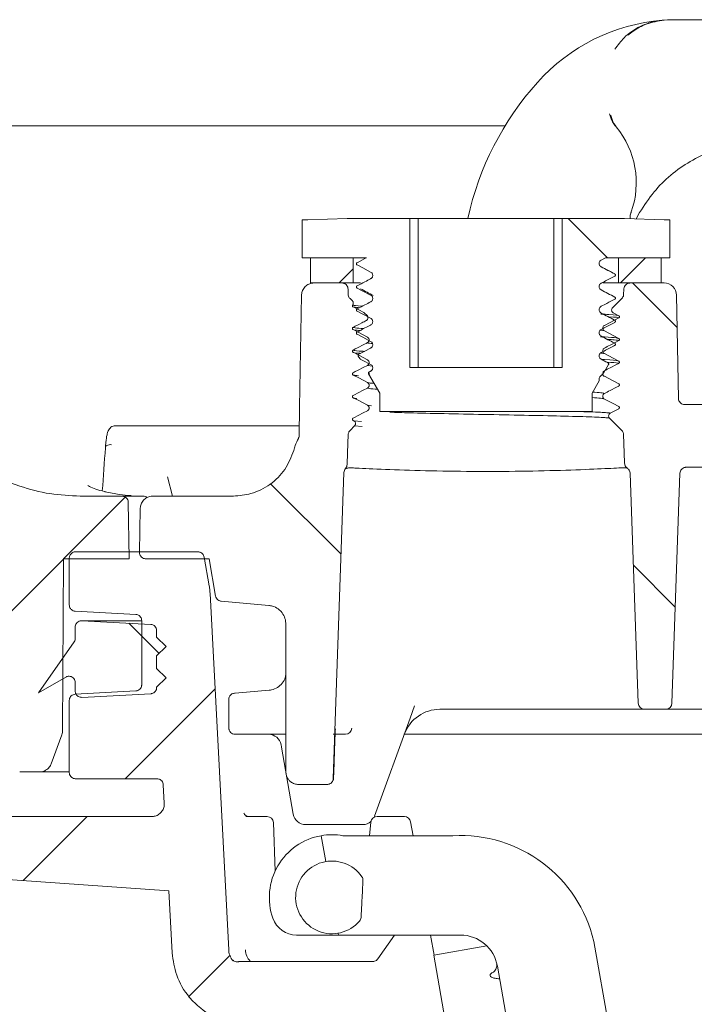
# Model space of a CAD drawing. Units: millimetres. Extents: x 391 to 1228, y 274 to 861.
# Drawn here: x 603 to 657, y 505 to 584 of the extents above; entities that cross this region are included whole.
import ezdxf

# ---------------------------------------------------------------- set-up
doc = ezdxf.new("R2010")
doc.units = ezdxf.units.MM
doc.header["$LTSCALE"] = 5
doc.linetypes.add('SLD-Durchgehend', pattern=[0])

# ---------------------------------------------------------------- blocks, each defined once
blk = doc.blocks.new('SW_HATCH_0')
at = {"color": 0, "linetype": 'SLD-Durchgehend', "lineweight": 18}
for p, q in [((9.787, 64.031), (12.937, 60.881)), ((15.98, 60.881), (13.98, 58.881)), ((-7.354, 59.998), (-8.471, 58.881)), ((14.937, 58.881), (18.5, 55.319)), ((-13.95, 42.868), (-8.322, 37.239)), ((-25.553, 41.799), (-30.471, 36.881)), ((-30.49, 36.862), (-37.539, 29.813)), ((15.002, 36.365), (18.349, 33.018)), ((-25.273, 31.74), (-22.855, 29.322)), ((-18.385, 26.516), (-25.563, 19.338)), ((-28.582, 16.32), (-33.689, 11.213)), ((-17.188, 5.263), (-20.476, 1.975))]:
    blk.add_line(p, q, dxfattribs=at)

msp = doc.modelspace()

# ---------------------------------------------------------------- linework, layer by layer
at = {"color": 7, "linetype": 'SLD-Durchgehend', "lineweight": 18}
for p, q in [((655.87, 583.714), (660.061, 583.714)), ((642.103, 575.236), (577.625, 575.236)), ((626.363, 567.762), (629.515, 567.864)), ((629.515, 567.864), (634.502, 567.864)), ((634.502, 555.977), (634.502, 567.864)), ((635.16, 567.864), (634.502, 567.864)), ((635.16, 555.977), (635.16, 567.864)), ((645.996, 567.864), (635.16, 567.864)), ((645.996, 555.977), (645.996, 567.864)), ((646.653, 567.864), (645.996, 567.864)), ((646.653, 567.864), (646.653, 555.977)), ((646.653, 567.864), (651.641, 567.864)), ((651.641, 567.864), (654.793, 567.762)), ((652.559, 567.834), (652.847, 568.332)), ((625.905, 564.714), (625.905, 567.762)), ((625.905, 567.762), (626.363, 567.762)), ((654.793, 567.762), (655.251, 567.762)), ((655.251, 567.762), (655.251, 564.714)), ((631.04, 564.714), (625.905, 564.714)), ((626.587, 564.714), (626.587, 562.714)), ((626.587, 564.714), (629.99, 564.714)), ((629.99, 564.714), (629.99, 562.714)), ((649.779, 564.539), (650.116, 564.714)), ((655.251, 564.714), (650.116, 564.714)), ((651.166, 562.714), (651.166, 564.714)), ((651.166, 564.714), (654.569, 564.714)), ((654.569, 562.714), (654.569, 564.714)), ((626.587, 562.714), (629.99, 562.714)), ((626.866, 562.714), (629.071, 562.714)), ((630.577, 562.714), (629.99, 562.714)), ((651.166, 562.714), (649.916, 562.714)), ((651.166, 562.714), (654.569, 562.714)), ((652.085, 562.714), (654.798, 562.714)), ((629.586, 561.807), (629.571, 562.232)), ((651.585, 562.232), (651.57, 561.807)), ((655.798, 561.732), (655.942, 553.505)), ((629.732, 561.471), (629.922, 561.282)), ((650.68, 560.729), (651.423, 561.471)), ((630.331, 560.631), (630.298, 560.644)), ((630.832, 560.357), (630.894, 560.311)), ((630.894, 560.311), (631.091, 560.114)), ((651.179, 560.102), (650.741, 560.33)), ((650.85, 559.754), (651.179, 559.924)), ((650.036, 558.888), (649.699, 558.944)), ((650.8, 557.739), (650.857, 557.727)), ((630.398, 556.997), (630.374, 556.997)), ((630.508, 556.686), (630.392, 556.887)), ((630.569, 556.663), (630.508, 556.686)), ((631.562, 556.08), (631.12, 556.143)), ((650.326, 556.341), (649.779, 556.626)), ((631.212, 555.469), (631.307, 555.457)), ((632.109, 553.917), (631.212, 555.469)), ((631.377, 555.674), (631.253, 555.61)), ((634.502, 555.977), (646.653, 555.977)), ((649.779, 555.324), (649.869, 555.371)), ((649.91, 555.411), (649.814, 555.436)), ((649.614, 554.899), (649.047, 553.917)), ((632.109, 552.461), (632.109, 553.917)), ((649.047, 553.917), (649.047, 552.461)), ((631.12, 552.967), (631.439, 552.912)), ((660.735, 553.014), (656.442, 553.014)), ((649.047, 552.461), (632.109, 552.461)), ((650.505, 552.335), (651.179, 552.684)), ((610.989, 551.325), (613.526, 551.325)), ((613.526, 551.325), (615.394, 551.325)), ((615.394, 551.325), (625.662, 551.325)), ((629.977, 551.753), (630.037, 551.721)), ((630.037, 551.721), (630.647, 551.661)), ((651.423, 550.957), (650.443, 551.936)), ((630.098, 551.323), (629.732, 550.957)), ((630.703, 551.263), (630.098, 551.323)), ((629.249, 547.6), (628.397, 523.197)), ((651.87, 547.933), (651.836, 547.945)), ((652.73, 529.197), (652.09, 547.536)), ((656.066, 547.531), (655.426, 529.197)), ((661.685, 548.014), (656.566, 548.014)), ((615.566, 545.714), (615.176, 547.262)), ((611.525, 545.714), (608.196, 545.714)), ((611.525, 545.714), (613.214, 545.714)), ((612.104, 540.714), (612.025, 545.223)), ((613.991, 545.714), (620.421, 545.714)), ((612.992, 544.732), (612.93, 541.223)), ((617.591, 541.27), (607.828, 541.27)), ((606.854, 540.714), (606.782, 527.001)), ((606.854, 540.714), (612.104, 540.714)), ((607.325, 537.038), (607.325, 540.767)), ((613.43, 540.714), (618.48, 540.714)), ((618.086, 540.854), (618.49, 538.56)), ((618.48, 540.714), (619.005, 537.737)), ((620.05, 509.518), (618.56, 537.95)), ((619.454, 537.325), (623.239, 536.994)), ((607.802, 536.536), (612.631, 536.283)), ((612.931, 535.77), (608.298, 535.77)), ((608.324, 535.769), (613.824, 535.481)), ((613.082, 535.77), (612.956, 535.769)), ((613.107, 530.671), (613.107, 535.78)), ((607.798, 535.27), (607.798, 534.372)), ((614.298, 534.981), (614.298, 534.464)), ((624.609, 535.5), (624.609, 523.714)), ((604.86, 530.018), (607.708, 534.085)), ((615.048, 533.714), (614.298, 534.464)), ((615.048, 533.714), (614.298, 532.964)), ((614.298, 532.964), (614.298, 531.964)), ((615.048, 531.214), (614.298, 531.964)), ((604.86, 530.018), (607.048, 531.281)), ((615.048, 531.214), (614.298, 530.464)), ((607.798, 530.848), (607.798, 530.162)), ((612.631, 530.169), (607.802, 529.916)), ((614.298, 530.464), (614.298, 530.45)), ((620.552, 529.996), (623.275, 530.234)), ((607.325, 523.673), (607.325, 529.414)), ((613.824, 529.951), (608.324, 529.662)), ((620.052, 527.714), (620.052, 529.494)), ((620.501, 529.992), (620.552, 529.996)), ((634.543, 527.991), (634.887, 528.98)), ((651.731, 528.714), (636.906, 528.714)), ((653.23, 528.714), (651.731, 528.714)), ((653.23, 528.714), (654.926, 528.714)), ((656.425, 528.714), (654.926, 528.714)), ((654.966, 528.714), (654.929, 528.713)), ((708.231, 528.714), (656.425, 528.714)), ((634.543, 527.991), (631.697, 520.172)), ((606.722, 526.664), (605.887, 524.372)), ((624.609, 526.714), (620.56, 526.714)), ((629.363, 526.714), (628.388, 526.714)), ((628.435, 523.697), (628.523, 526.197)), ((656.805, 526.714), (634.024, 526.714)), ((732.048, 526.714), (656.805, 526.714)), ((624.26, 525.68), (624.224, 525.888)), ((625.202, 520.341), (624.26, 525.68)), ((604.948, 523.714), (603.366, 523.714)), ((607.325, 523.714), (604.948, 523.714)), ((607.828, 523.171), (614.326, 523.171)), ((614.906, 521.211), (614.828, 522.694)), ((627.897, 522.714), (625.609, 522.714)), ((627.913, 522.714), (627.897, 522.714)), ((600.744, 520.153), (613.902, 520.153)), ((621.403, 520.154), (623.113, 520.154)), ((631.894, 520.154), (634.076, 520.154)), ((623.616, 519.669), (623.751, 515.797)), ((630.757, 519.514), (626.187, 519.514)), ((631.281, 518.629), (631.394, 519.704)), ((634.571, 519.739), (634.767, 518.629)), ((627.788, 516.561), (627.424, 518.629)), ((637.936, 518.629), (629.16, 518.629)), ((595.329, 515.628), (615.272, 514.233)), ((615.531, 509.281), (615.272, 514.233)), ((625.463, 510.705), (628.821, 510.705)), ((628.821, 510.705), (628.795, 510.849)), ((628.821, 510.705), (638.539, 510.705)), ((631.964, 508.805), (633.294, 510.705)), ((636.164, 510.705), (636.447, 509.101)), ((640.645, 509.842), (636.416, 509.096)), ((649.193, 510.197), (650.9, 500.513)), ((649.274, 436.171), (636.416, 509.096)), ((620.414, 508.709), (620.445, 508.674)), ((620.938, 508.591), (631.552, 508.591)), ((641.494, 508.226), (642.142, 504.548))]:
    msp.add_line(p, q, dxfattribs=at)
at = {"color": 7, "linetype": 'SLD-Durchgehend', "lineweight": 18, "flags": 128}
for points in [[(631.04, 564.714), (630.923, 564.653), (630.298, 564.33)], [(630.298, 564.149), (630.752, 563.913), (631.377, 563.587)], [(650.857, 563.436), (650.403, 563.673), (649.779, 563.998)], [(625.671, 550.544), (625.71, 552.819), (625.866, 561.732)], [(630.298, 562.306), (630.752, 562.07), (631.377, 561.744)], [(650.857, 561.593), (650.403, 561.83), (649.779, 562.155)], [(629.977, 560.803), (630.422, 560.57), (630.832, 560.357)], [(630.298, 560.463), (630.752, 560.227), (631.377, 559.901)], [(650.857, 559.75), (650.403, 559.987), (649.779, 560.312)], [(650.036, 559.332), (650.482, 559.563), (650.846, 559.752)], [(629.977, 558.993), (630.422, 558.76), (631.12, 558.397)], [(630.298, 558.62), (630.752, 558.384), (631.377, 558.058)], [(650.857, 557.907), (650.403, 558.144), (649.779, 558.469)], [(651.179, 558.292), (650.734, 558.524), (650.036, 558.888)], [(629.977, 557.183), (630.422, 556.95), (631.12, 556.587)], [(631.377, 557.517), (630.923, 557.281), (630.374, 556.997)], [(651.179, 556.482), (650.734, 556.714), (650.036, 557.078)], [(630.549, 556.647), (630.752, 556.541), (631.377, 556.215)], [(650.367, 556.2), (649.972, 555.516), (649.91, 555.411)], [(629.977, 555.373), (630.422, 555.14), (631.12, 554.777)], [(651.179, 554.672), (650.734, 554.904), (650.036, 555.268)], [(629.977, 553.563), (630.422, 553.33), (631.12, 552.967)], [(651.179, 552.862), (650.734, 553.094), (650.036, 553.458)], [(629.502, 548.231), (629.535, 549.163), (629.586, 550.621)], [(651.57, 550.621), (651.62, 549.171), (651.65, 548.33)], [(610.207, 549.565), (610.207, 549.618), (610.228, 549.668), (610.271, 549.714), (610.333, 549.753), (610.411, 549.784), (610.502, 549.806), (610.602, 549.817), (610.706, 549.816)], [(621.692, 520.154), (621.597, 520.163), (621.59, 520.165)]]:
    msp.add_lwpolyline(points, dxfattribs=at)
at = {"color": 7, "linetype": 'SLD-Durchgehend', "lineweight": 18}
for centre, radius, start, end in [((655.87, 568.714), 15, 94.58909, 138.18969), ((655.87, 568.714), 15, 94.06017, 94.58909), ((662.578, 562.714), 24, 138.18969, 167.60989), ((645.578, 570.714), 7, 39.47161, 40.47257), ((645.578, 570.714), 7, 340.52839, 39.47161), ((645.578, 570.714), 7, 339.52743, 340.52839), ((654.798, 561.714), 1, 1, 90), ((613.221, 545.214), 0.5, 50.10375, 90.00109), ((636.906, 525.714), 3, 90, 160), ((653.23, 529.214), 0.5, 182, 270), ((654.926, 529.214), 0.5, 270, 358), ((629.367, 527.214), 0.501, 270.38065, 357.75512), ((620.56, 527.214), 0.5, 224.03282, 269.99888), ((623.239, 525.714), 1, 10, 90), ((623.113, 519.651), 0.503, 2, 90), ((626.187, 520.514), 1, 190, 270), ((631.894, 519.651), 0.503, 90, 174), ((634.076, 519.651), 0.503, 10, 90), ((630.757, 520.514), 1, 270, 310.06874), ((628.292, 513.705), 5, 100, 199.47122), ((628.292, 513.705), 5, 80, 100), ((638.539, 507.705), 10.941, 13.16341, 93.16341), ((628.292, 513.705), 2.9, 34.65846, 319.34154), ((630.266, 515.07), 0.5, 357, 34.65846), ((630.112, 512.141), 0.5, 319.34154, 357), ((625.463, 512.705), 2, 199.47122, 270), ((638.539, 507.705), 3, 10, 90)]:
    msp.add_arc(centre, radius, start, end, dxfattribs=at)
msp.add_ellipse((970.311, 470.601), major_axis=(0, 627.839), ratio=0.578151, start_param=1.444691, end_param=1.450208, dxfattribs=at)
for points, knots in [([(654.67, 583.666), (654.664, 583.666), (654.551, 583.657), (653.938, 583.585), (652.867, 583.248), (651.666, 582.438), (651.105, 581.676), (650.867, 581.353)], [0, 0, 0, 0, 0.003723, 0.076982, 0.419142, 0.75388, 1, 1, 1, 1]), ([(651.902, 582.47), (652.041, 582.583), (652.496, 582.95), (653.454, 583.463), (654.322, 583.6), (654.808, 583.677)], [0, 0, 0, 0, 0.163743, 0.532616, 1, 1, 1, 1]), ([(654.808, 583.677), (655.154, 583.695), (655.508, 583.714), (655.862, 583.714), (655.87, 583.714)], [0, 0, 0, 0, 0.977624, 1, 1, 1, 1]), ([(650.454, 576.21), (650.513, 575.99), (650.605, 575.644), (650.823, 575.361), (650.903, 575.258)], [0, 0, 0, 0, 0.633516, 1, 1, 1, 1]), ([(650.981, 575.164), (650.853, 575.351), (650.656, 575.637), (650.581, 575.973), (650.556, 576.089)], [0, 0, 0, 0, 0.655164, 1, 1, 1, 1]), ([(652.847, 568.332), (653.213, 568.894), (654.268, 570.512), (656.79, 572.584), (660.378, 573.955), (664.211, 574.034), (667.95, 572.894), (669.871, 571.189), (670.841, 570.327)], [0, 0, 0, 0, 0.09582, 0.275885, 0.455946, 0.635987, 0.816019, 1, 1, 1, 1]), ([(652.091, 567.849), (652.087, 567.913), (652.078, 568.094), (652.138, 568.268), (652.177, 568.381)], [0, 0, 0, 0, 0.347984, 1, 1, 1, 1]), ([(630.298, 564.149), (630.289, 564.156), (630.269, 564.168), (630.251, 564.198), (630.242, 564.232), (630.245, 564.266), (630.26, 564.298), (630.279, 564.319), (630.294, 564.327), (630.298, 564.33)], [0, 0, 0, 0, 0.154914, 0.30983, 0.464648, 0.61924, 0.773613, 0.927863, 1, 1, 1, 1]), ([(649.779, 563.998), (649.75, 564.017), (649.692, 564.055), (649.635, 564.144), (649.609, 564.245), (649.619, 564.349), (649.662, 564.444), (649.721, 564.506), (649.765, 564.531), (649.779, 564.539)], [0, 0, 0, 0, 0.154994, 0.309992, 0.464873, 0.619468, 0.773775, 0.927927, 1, 1, 1, 1]), ([(650.861, 563.434), (650.679, 563.529), (650.315, 563.719), (649.951, 563.909), (649.769, 564.004)], [0, 0, 0, 0, 0.500035, 1, 1, 1, 1]), ([(631.377, 563.587), (631.406, 563.568), (631.464, 563.53), (631.521, 563.441), (631.546, 563.34), (631.537, 563.236), (631.493, 563.142), (631.434, 563.079), (631.391, 563.054), (631.377, 563.046)], [0, 0, 0, 0, 0.154994, 0.309992, 0.464873, 0.619468, 0.773775, 0.927927, 1, 1, 1, 1]), ([(649.779, 562.696), (649.93, 562.775), (650.29, 562.961), (650.649, 563.148), (650.857, 563.256)], [0, 0, 0, 0, 0.421296, 1, 1, 1, 1]), ([(650.857, 563.436), (650.867, 563.43), (650.886, 563.417), (650.905, 563.387), (650.914, 563.354), (650.911, 563.319), (650.896, 563.288), (650.876, 563.267), (650.862, 563.258), (650.857, 563.256)], [0, 0, 0, 0, 0.1549135, 0.3098304, 0.4646475, 0.6192405, 0.7736129, 0.9278628, 1, 1, 1, 1]), ([(625.866, 561.732), (625.869, 561.78), (625.879, 561.94), (625.958, 562.162), (626.125, 562.405), (626.356, 562.596), (626.63, 562.701), (626.804, 562.711), (626.866, 562.714)], [0, 0, 0, 0, 0.093248, 0.309996, 0.445472, 0.662471, 0.879467, 1, 1, 1, 1]), ([(629.071, 562.714), (629.076, 562.714), (629.137, 562.714), (629.233, 562.694), (629.365, 562.627), (629.475, 562.525), (629.553, 562.382), (629.566, 562.279), (629.571, 562.232)], [0, 0, 0, 0, 0.019211, 0.238982, 0.376858, 0.596324, 0.815797, 1, 1, 1, 1]), ([(630.298, 562.306), (630.289, 562.313), (630.269, 562.325), (630.251, 562.355), (630.242, 562.389), (630.245, 562.423), (630.26, 562.455), (630.279, 562.476), (630.294, 562.484), (630.298, 562.487)], [0, 0, 0, 0, 0.154914, 0.30983, 0.464648, 0.61924, 0.773613, 0.927863, 1, 1, 1, 1]), ([(631.377, 563.046), (631.226, 562.967), (630.866, 562.781), (630.506, 562.595), (630.298, 562.487)], [0, 0, 0, 0, 0.4213, 1, 1, 1, 1]), ([(649.779, 562.155), (649.75, 562.174), (649.692, 562.212), (649.635, 562.301), (649.609, 562.402), (649.619, 562.506), (649.662, 562.601), (649.721, 562.663), (649.765, 562.688), (649.779, 562.696)], [0, 0, 0, 0, 0.154994, 0.309992, 0.464873, 0.619468, 0.773775, 0.927927, 1, 1, 1, 1]), ([(651.585, 562.232), (651.588, 562.267), (651.595, 562.336), (651.64, 562.455), (651.727, 562.577), (651.867, 562.675), (651.994, 562.711), (652.068, 562.714), (652.085, 562.714)], [0, 0, 0, 0, 0.137119, 0.273939, 0.493319, 0.712692, 0.932221, 1, 1, 1, 1]), ([(629.732, 561.471), (629.724, 561.48), (629.691, 561.515), (629.632, 561.6), (629.593, 561.709), (629.587, 561.786), (629.586, 561.807)], [0, 0, 0, 0, 0.098581, 0.380107, 0.828312, 1, 1, 1, 1]), ([(630.565, 562.255), (630.743, 562.16), (631.081, 561.98), (631.42, 561.799), (631.581, 561.713)], [0, 0, 0, 0, 0.524453, 1, 1, 1, 1]), ([(631.377, 561.744), (631.406, 561.725), (631.464, 561.687), (631.521, 561.598), (631.546, 561.497), (631.537, 561.393), (631.493, 561.299), (631.434, 561.236), (631.391, 561.211), (631.377, 561.203)], [0, 0, 0, 0, 0.154994, 0.309992, 0.464873, 0.619468, 0.773775, 0.927927, 1, 1, 1, 1]), ([(650.861, 561.591), (650.679, 561.686), (650.315, 561.876), (649.951, 562.066), (649.769, 562.161)], [0, 0, 0, 0, 0.500035, 1, 1, 1, 1]), ([(650.857, 561.593), (650.867, 561.587), (650.886, 561.574), (650.905, 561.544), (650.914, 561.511), (650.911, 561.476), (650.896, 561.445), (650.876, 561.424), (650.862, 561.415), (650.857, 561.413)], [0, 0, 0, 0, 0.154914, 0.30983, 0.464648, 0.61924, 0.773613, 0.927863, 1, 1, 1, 1]), ([(651.57, 561.807), (651.565, 561.762), (651.553, 561.662), (651.493, 561.547), (651.439, 561.489), (651.423, 561.471)], [0, 0, 0, 0, 0.362366, 0.810773, 1, 1, 1, 1]), ([(629.922, 561.282), (629.94, 561.26), (629.976, 561.216), (629.998, 561.133), (629.994, 561.048), (629.969, 560.987), (629.948, 560.959), (629.943, 560.952)], [0, 0, 0, 0, 0.234037, 0.468086, 0.701846, 0.935359, 1, 1, 1, 1]), ([(629.977, 560.803), (629.967, 560.809), (629.948, 560.821), (629.93, 560.85), (629.921, 560.883), (629.924, 560.918), (629.934, 560.94), (629.942, 560.951), (629.943, 560.952)], [0, 0, 0, 0, 0.193442, 0.386887, 0.580216, 0.773281, 0.966087, 1, 1, 1, 1]), ([(630.731, 560.868), (630.727, 560.868), (630.167, 560.894), (630.028, 560.923), (629.951, 560.95), (629.943, 560.952)], [0, 0, 0, 0, 0.0057183, 0.9058198, 1, 1, 1, 1]), ([(630.404, 560.748), (630.207, 560.766), (630.008, 560.784), (629.977, 560.802), (629.977, 560.803)], [0, 0, 0, 0, 0.988866, 1, 1, 1, 1]), ([(631.377, 561.203), (631.226, 561.124), (630.866, 560.938), (630.506, 560.752), (630.298, 560.644)], [0, 0, 0, 0, 0.4213, 1, 1, 1, 1]), ([(649.779, 560.312), (649.75, 560.331), (649.692, 560.369), (649.635, 560.458), (649.609, 560.559), (649.619, 560.663), (649.662, 560.758), (649.721, 560.82), (649.765, 560.845), (649.779, 560.853)], [0, 0, 0, 0, 0.154994, 0.309992, 0.464873, 0.619468, 0.773775, 0.927927, 1, 1, 1, 1]), ([(649.779, 560.853), (649.93, 560.932), (650.29, 561.118), (650.649, 561.305), (650.857, 561.413)], [0, 0, 0, 0, 0.421296, 1, 1, 1, 1]), ([(630.298, 560.463), (630.289, 560.47), (630.269, 560.482), (630.251, 560.512), (630.242, 560.546), (630.245, 560.58), (630.26, 560.612), (630.279, 560.633), (630.294, 560.641), (630.298, 560.644)], [0, 0, 0, 0, 0.1549135, 0.3098304, 0.4646475, 0.6192405, 0.7736129, 0.9278628, 1, 1, 1, 1]), ([(631.091, 560.114), (631.109, 560.093), (631.145, 560.049), (631.167, 559.965), (631.163, 559.88), (631.129, 559.802), (631.081, 559.746), (631.043, 559.724), (631.029, 559.716)], [0, 0, 0, 0, 0.179908, 0.35983, 0.539389, 0.718592, 0.897749, 1, 1, 1, 1]), ([(649.746, 560.234), (649.974, 560.223), (650.874, 560.179), (651.117, 560.135), (651.178, 560.103), (651.179, 560.102)], [0, 0, 0, 0, 0.247946, 0.98349, 1, 1, 1, 1]), ([(650.847, 559.755), (650.67, 559.848), (650.31, 560.035), (649.951, 560.223), (649.769, 560.318)], [0, 0, 0, 0, 0.493689, 1, 1, 1, 1]), ([(651.179, 559.924), (651.178, 559.925), (651.116, 559.957), (651.003, 559.992), (650.346, 560.025), (650.327, 560.026)], [0, 0, 0, 0, 0.022562, 0.971728, 1, 1, 1, 1]), ([(650.741, 560.33), (650.718, 560.346), (650.67, 560.376), (650.624, 560.449), (650.603, 560.532), (650.611, 560.617), (650.64, 560.684), (650.669, 560.717), (650.68, 560.729)], [0, 0, 0, 0, 0.17992, 0.359842, 0.539721, 0.719491, 0.899152, 1, 1, 1, 1]), ([(651.179, 560.102), (651.189, 560.096), (651.208, 560.083), (651.226, 560.054), (651.235, 560.021), (651.231, 559.987), (651.217, 559.956), (651.198, 559.935), (651.184, 559.927), (651.179, 559.924)], [0, 0, 0, 0, 0.1548904, 0.3097839, 0.4645825, 0.6191714, 0.7735562, 0.9278301, 1, 1, 1, 1]), ([(631.029, 559.716), (630.911, 559.654), (630.56, 559.473), (630.209, 559.291), (629.977, 559.17)], [0, 0, 0, 0, 0.337574, 1, 1, 1, 1]), ([(631.377, 559.36), (631.226, 559.281), (630.866, 559.095), (630.506, 558.909), (630.298, 558.801)], [0, 0, 0, 0, 0.4213, 1, 1, 1, 1]), ([(631.377, 559.901), (631.406, 559.882), (631.464, 559.844), (631.521, 559.755), (631.546, 559.654), (631.537, 559.55), (631.493, 559.456), (631.434, 559.393), (631.391, 559.368), (631.377, 559.36)], [0, 0, 0, 0, 0.154994, 0.309992, 0.464873, 0.619468, 0.773775, 0.927927, 1, 1, 1, 1]), ([(649.779, 559.01), (649.93, 559.089), (650.29, 559.275), (650.649, 559.462), (650.857, 559.57)], [0, 0, 0, 0, 0.421296, 1, 1, 1, 1]), ([(650.036, 558.888), (650.012, 558.903), (649.965, 558.934), (649.918, 559.007), (649.897, 559.09), (649.905, 559.176), (649.941, 559.253), (649.989, 559.304), (650.025, 559.325), (650.036, 559.332)], [0, 0, 0, 0, 0.154967, 0.309938, 0.464795, 0.619383, 0.773704, 0.927887, 1, 1, 1, 1]), ([(650.857, 559.75), (650.867, 559.744), (650.886, 559.731), (650.905, 559.701), (650.914, 559.668), (650.911, 559.633), (650.896, 559.602), (650.876, 559.581), (650.862, 559.572), (650.857, 559.57)], [0, 0, 0, 0, 0.154914, 0.30983, 0.464648, 0.61924, 0.773613, 0.927863, 1, 1, 1, 1]), ([(629.977, 558.993), (629.967, 558.999), (629.948, 559.011), (629.93, 559.04), (629.921, 559.073), (629.924, 559.108), (629.938, 559.139), (629.958, 559.159), (629.972, 559.167), (629.977, 559.17)], [0, 0, 0, 0, 0.154895, 0.309793, 0.464597, 0.619191, 0.773577, 0.927847, 1, 1, 1, 1]), ([(629.977, 559.17), (630.008, 559.157), (630.084, 559.126), (630.551, 559.094), (630.829, 559.076)], [0, 0, 0, 0, 0.406463, 1, 1, 1, 1]), ([(630.533, 558.922), (630.379, 558.933), (630.043, 558.956), (630, 558.98), (629.977, 558.993)], [0, 0, 0, 0, 0.457536, 1, 1, 1, 1]), ([(630.298, 558.62), (630.289, 558.627), (630.269, 558.639), (630.251, 558.669), (630.242, 558.703), (630.245, 558.737), (630.26, 558.769), (630.279, 558.79), (630.294, 558.798), (630.298, 558.801)], [0, 0, 0, 0, 0.1549135, 0.3098304, 0.4646475, 0.6192405, 0.7736129, 0.9278628, 1, 1, 1, 1]), ([(631.12, 558.397), (631.144, 558.381), (631.191, 558.35), (631.238, 558.277), (631.259, 558.194), (631.251, 558.109), (631.215, 558.031), (631.167, 557.98), (631.131, 557.959), (631.12, 557.953)], [0, 0, 0, 0, 0.154973, 0.30995, 0.464814, 0.619409, 0.773733, 0.927911, 1, 1, 1, 1]), ([(649.779, 558.469), (649.75, 558.488), (649.692, 558.526), (649.635, 558.615), (649.609, 558.716), (649.619, 558.82), (649.662, 558.915), (649.721, 558.977), (649.765, 559.002), (649.779, 559.01)], [0, 0, 0, 0, 0.154994, 0.309992, 0.464873, 0.619468, 0.773775, 0.927927, 1, 1, 1, 1]), ([(649.726, 558.426), (650.155, 558.401), (650.956, 558.356), (651.108, 558.312), (651.179, 558.292)], [0, 0, 0, 0, 0.5350197, 1, 1, 1, 1]), ([(650.816, 557.929), (650.649, 558.016), (650.3, 558.198), (649.951, 558.38), (649.769, 558.475)], [0, 0, 0, 0, 0.4783181, 1, 1, 1, 1]), ([(631.12, 557.953), (630.971, 557.876), (630.59, 557.678), (630.209, 557.481), (629.977, 557.36)], [0, 0, 0, 0, 0.389964, 1, 1, 1, 1]), ([(631.522, 557.885), (631.489, 557.888), (631.175, 557.91), (631.146, 557.932), (631.12, 557.953)], [0, 0, 0, 0, 0.105487, 1, 1, 1, 1]), ([(631.377, 558.058), (631.406, 558.039), (631.464, 558.001), (631.521, 557.912), (631.546, 557.811), (631.537, 557.707), (631.493, 557.613), (631.434, 557.55), (631.391, 557.525), (631.377, 557.517)], [0, 0, 0, 0, 0.154994, 0.309992, 0.464873, 0.619468, 0.773775, 0.927927, 1, 1, 1, 1]), ([(649.779, 557.167), (649.93, 557.246), (650.29, 557.432), (650.649, 557.619), (650.857, 557.727)], [0, 0, 0, 0, 0.421296, 1, 1, 1, 1]), ([(650.036, 557.522), (650.184, 557.599), (650.566, 557.796), (650.947, 557.994), (651.179, 558.114)], [0, 0, 0, 0, 0.389964, 1, 1, 1, 1]), ([(651.179, 558.114), (651.125, 558.135), (651.04, 558.167), (650.477, 558.2), (650.272, 558.212)], [0, 0, 0, 0, 0.634288, 1, 1, 1, 1]), ([(650.857, 557.907), (650.867, 557.901), (650.886, 557.888), (650.905, 557.858), (650.914, 557.825), (650.911, 557.79), (650.896, 557.759), (650.876, 557.738), (650.862, 557.729), (650.857, 557.727)], [0, 0, 0, 0, 0.1549135, 0.3098304, 0.4646475, 0.6192405, 0.7736129, 0.9278628, 1, 1, 1, 1]), ([(651.179, 558.292), (651.189, 558.286), (651.208, 558.273), (651.226, 558.244), (651.235, 558.211), (651.231, 558.177), (651.217, 558.146), (651.198, 558.125), (651.184, 558.117), (651.179, 558.114)], [0, 0, 0, 0, 0.15489, 0.309784, 0.464583, 0.619171, 0.773556, 0.92783, 1, 1, 1, 1]), ([(629.977, 557.183), (629.967, 557.189), (629.948, 557.201), (629.93, 557.23), (629.921, 557.263), (629.924, 557.298), (629.938, 557.329), (629.958, 557.349), (629.972, 557.357), (629.977, 557.36)], [0, 0, 0, 0, 0.1548949, 0.3097929, 0.4645973, 0.619191, 0.7735768, 0.9278471, 1, 1, 1, 1]), ([(629.977, 557.36), (630.041, 557.334), (630.127, 557.301), (630.731, 557.268), (630.88, 557.259)], [0, 0, 0, 0, 0.752802, 1, 1, 1, 1]), ([(630.573, 557.1), (630.535, 557.102), (630.066, 557.129), (630.019, 557.157), (629.977, 557.183)], [0, 0, 0, 0, 0.080222, 1, 1, 1, 1]), ([(630.392, 556.887), (630.387, 556.897), (630.378, 556.918), (630.378, 556.953), (630.386, 556.98), (630.395, 556.993), (630.398, 556.997)], [0, 0, 0, 0, 0.29396, 0.587937, 0.881531, 1, 1, 1, 1]), ([(649.779, 556.626), (649.75, 556.645), (649.692, 556.683), (649.635, 556.772), (649.609, 556.873), (649.619, 556.977), (649.662, 557.072), (649.721, 557.134), (649.765, 557.159), (649.779, 557.167)], [0, 0, 0, 0, 0.154994, 0.309992, 0.464873, 0.619468, 0.773775, 0.927927, 1, 1, 1, 1]), ([(650.036, 557.078), (650.023, 557.09), (650.005, 557.106), (649.804, 557.122), (649.753, 557.127)], [0, 0, 0, 0, 0.747776, 1, 1, 1, 1]), ([(650.036, 557.078), (650.012, 557.093), (649.965, 557.124), (649.918, 557.197), (649.897, 557.28), (649.905, 557.366), (649.941, 557.443), (649.989, 557.494), (650.025, 557.515), (650.036, 557.522)], [0, 0, 0, 0, 0.154967, 0.309938, 0.464795, 0.619383, 0.773704, 0.927887, 1, 1, 1, 1]), ([(631.12, 556.143), (630.971, 556.066), (630.59, 555.868), (630.209, 555.671), (629.977, 555.55)], [0, 0, 0, 0, 0.389964, 1, 1, 1, 1]), ([(630.549, 556.647), (630.539, 556.653), (630.523, 556.663), (630.512, 556.679), (630.508, 556.686)], [0, 0, 0, 0, 0.59536, 1, 1, 1, 1]), ([(631.12, 556.587), (631.144, 556.571), (631.191, 556.54), (631.238, 556.467), (631.259, 556.384), (631.251, 556.299), (631.215, 556.221), (631.167, 556.17), (631.131, 556.149), (631.12, 556.143)], [0, 0, 0, 0, 0.154973, 0.30995, 0.464814, 0.619409, 0.773733, 0.927911, 1, 1, 1, 1]), ([(631.377, 556.215), (631.406, 556.196), (631.464, 556.158), (631.521, 556.069), (631.546, 555.968), (631.537, 555.864), (631.493, 555.77), (631.434, 555.707), (631.391, 555.682), (631.377, 555.674)], [0, 0, 0, 0, 0.154994, 0.309992, 0.464873, 0.619468, 0.773775, 0.927927, 1, 1, 1, 1]), ([(650.32, 556.344), (650.305, 556.352), (650.122, 556.447), (649.939, 556.543), (649.769, 556.631)], [0, 0, 0, 0, 0.077168, 1, 1, 1, 1]), ([(649.801, 556.615), (649.881, 556.611), (650.685, 556.575), (651.033, 556.529), (651.154, 556.49), (651.179, 556.482)], [0, 0, 0, 0, 0.080112, 0.811427, 1, 1, 1, 1]), ([(650.036, 555.712), (650.184, 555.789), (650.566, 555.986), (650.947, 556.184), (651.179, 556.304)], [0, 0, 0, 0, 0.389964, 1, 1, 1, 1]), ([(651.179, 556.304), (651.16, 556.312), (651.084, 556.344), (650.64, 556.377), (650.312, 556.401)], [0, 0, 0, 0, 0.26014, 1, 1, 1, 1]), ([(650.326, 556.341), (650.335, 556.335), (650.355, 556.322), (650.373, 556.293), (650.382, 556.259), (650.379, 556.227), (650.371, 556.208), (650.367, 556.2)], [0, 0, 0, 0, 0.209177, 0.418356, 0.627455, 0.836367, 1, 1, 1, 1]), ([(651.179, 556.482), (651.189, 556.476), (651.208, 556.463), (651.226, 556.434), (651.235, 556.401), (651.231, 556.367), (651.217, 556.336), (651.198, 556.315), (651.184, 556.307), (651.179, 556.304)], [0, 0, 0, 0, 0.15489, 0.309784, 0.464583, 0.619171, 0.773556, 0.92783, 1, 1, 1, 1]), ([(629.977, 555.373), (629.967, 555.379), (629.948, 555.391), (629.93, 555.42), (629.921, 555.453), (629.924, 555.488), (629.938, 555.519), (629.958, 555.539), (629.972, 555.547), (629.977, 555.55)], [0, 0, 0, 0, 0.154895, 0.309793, 0.464597, 0.619191, 0.773577, 0.927847, 1, 1, 1, 1]), ([(630.4, 555.318), (630.239, 555.331), (630.016, 555.349), (629.985, 555.368), (629.977, 555.373)], [0, 0, 0, 0, 0.723258, 1, 1, 1, 1]), ([(631.212, 555.469), (631.207, 555.479), (631.198, 555.5), (631.198, 555.535), (631.208, 555.568), (631.228, 555.594), (631.245, 555.605), (631.253, 555.61)], [0, 0, 0, 0, 0.208806, 0.417626, 0.626124, 0.834423, 1, 1, 1, 1]), ([(649.625, 554.976), (649.621, 554.994), (649.61, 555.046), (649.619, 555.134), (649.662, 555.229), (649.721, 555.291), (649.765, 555.316), (649.779, 555.324)], [0, 0, 0, 0, 0.1360715, 0.3856549, 0.634773, 0.8836426, 1, 1, 1, 1]), ([(649.91, 555.411), (649.904, 555.401), (649.893, 555.385), (649.876, 555.375), (649.869, 555.371)], [0, 0, 0, 0, 0.592818, 1, 1, 1, 1]), ([(650.036, 555.268), (650.012, 555.283), (649.965, 555.314), (649.918, 555.387), (649.897, 555.47), (649.905, 555.556), (649.941, 555.633), (649.989, 555.684), (650.025, 555.705), (650.036, 555.712)], [0, 0, 0, 0, 0.154967, 0.309938, 0.464795, 0.619383, 0.773704, 0.927887, 1, 1, 1, 1]), ([(631.12, 554.777), (631.144, 554.761), (631.191, 554.73), (631.238, 554.657), (631.259, 554.574), (631.251, 554.489), (631.215, 554.411), (631.167, 554.36), (631.131, 554.339), (631.12, 554.333)], [0, 0, 0, 0, 0.154973, 0.30995, 0.464814, 0.619409, 0.773733, 0.927911, 1, 1, 1, 1]), ([(631.12, 554.777), (631.144, 554.764), (631.19, 554.74), (631.504, 554.715), (631.654, 554.704)], [0, 0, 0, 0, 0.523913, 1, 1, 1, 1]), ([(649.625, 554.976), (649.626, 554.964), (649.63, 554.942), (649.623, 554.915), (649.616, 554.902), (649.614, 554.899)], [0, 0, 0, 0, 0.429627, 0.859259, 1, 1, 1, 1]), ([(650.036, 553.902), (650.184, 553.979), (650.566, 554.176), (650.947, 554.374), (651.179, 554.494)], [0, 0, 0, 0, 0.3899635, 1, 1, 1, 1]), ([(651.179, 554.672), (651.189, 554.666), (651.208, 554.653), (651.226, 554.624), (651.235, 554.591), (651.231, 554.557), (651.217, 554.526), (651.198, 554.505), (651.184, 554.497), (651.179, 554.494)], [0, 0, 0, 0, 0.1548904, 0.3097839, 0.4645825, 0.6191714, 0.7735562, 0.9278301, 1, 1, 1, 1]), ([(629.977, 553.563), (629.967, 553.569), (629.948, 553.581), (629.93, 553.61), (629.921, 553.643), (629.924, 553.678), (629.938, 553.709), (629.958, 553.729), (629.972, 553.737), (629.977, 553.74)], [0, 0, 0, 0, 0.154895, 0.309793, 0.464597, 0.619191, 0.773577, 0.927847, 1, 1, 1, 1]), ([(631.12, 554.333), (630.971, 554.256), (630.59, 554.058), (630.209, 553.861), (629.977, 553.74)], [0, 0, 0, 0, 0.389964, 1, 1, 1, 1]), ([(631.925, 554.236), (631.66, 554.256), (631.226, 554.288), (631.15, 554.32), (631.12, 554.333)], [0, 0, 0, 0, 0.610994, 1, 1, 1, 1]), ([(649.099, 554.007), (649.341, 553.991), (649.887, 553.955), (649.983, 553.921), (650.036, 553.902)], [0, 0, 0, 0, 0.442413, 1, 1, 1, 1]), ([(650.036, 553.458), (650.012, 553.473), (649.965, 553.504), (649.918, 553.577), (649.897, 553.66), (649.905, 553.746), (649.941, 553.823), (649.989, 553.874), (650.025, 553.895), (650.036, 553.902)], [0, 0, 0, 0, 0.154967, 0.309938, 0.464795, 0.619383, 0.773704, 0.927887, 1, 1, 1, 1]), ([(630.27, 553.508), (630.26, 553.508), (629.999, 553.526), (629.988, 553.545), (629.977, 553.563)], [0, 0, 0, 0, 0.03803, 1, 1, 1, 1]), ([(631.12, 552.967), (631.144, 552.951), (631.191, 552.92), (631.238, 552.847), (631.259, 552.764), (631.251, 552.679), (631.215, 552.601), (631.167, 552.55), (631.131, 552.529), (631.12, 552.523)], [0, 0, 0, 0, 0.154973, 0.30995, 0.464814, 0.619409, 0.773733, 0.927911, 1, 1, 1, 1]), ([(650.036, 553.458), (649.981, 553.477), (649.878, 553.513), (649.308, 553.55), (649.047, 553.568)], [0, 0, 0, 0, 0.541797, 1, 1, 1, 1]), ([(656.442, 553.014), (656.386, 553.019), (656.273, 553.03), (656.123, 553.116), (656.01, 553.243), (655.952, 553.381), (655.945, 553.471), (655.942, 553.505)], [0, 0, 0, 0, 0.217102, 0.434204, 0.651307, 0.86841, 1, 1, 1, 1]), ([(631.12, 552.523), (630.971, 552.446), (630.59, 552.248), (630.209, 552.051), (629.977, 551.93)], [0, 0, 0, 0, 0.389964, 1, 1, 1, 1]), ([(650.443, 551.936), (650.37, 551.947), (650.161, 551.979), (648.961, 552.035), (646.662, 552.098), (643.686, 552.164), (640.399, 552.227), (637.187, 552.292), (634.585, 552.35), (633.415, 552.388), (632.918, 552.404)], [0, 0, 0, 0, 0.074793, 0.214591, 0.353391, 0.491247, 0.628371, 0.764284, 0.899734, 1, 1, 1, 1]), ([(647.859, 552.461), (648.211, 552.452), (649.366, 552.421), (650.209, 552.378), (650.428, 552.346), (650.505, 552.335)], [0, 0, 0, 0, 0.221793, 0.729091, 1, 1, 1, 1]), ([(650.443, 551.936), (650.425, 551.958), (650.389, 552.002), (650.367, 552.085), (650.372, 552.17), (650.405, 552.249), (650.453, 552.304), (650.491, 552.326), (650.505, 552.335)], [0, 0, 0, 0, 0.179888, 0.359789, 0.53936, 0.71861, 0.897821, 1, 1, 1, 1]), ([(651.179, 552.862), (651.189, 552.856), (651.208, 552.843), (651.226, 552.814), (651.235, 552.781), (651.231, 552.747), (651.217, 552.716), (651.198, 552.695), (651.184, 552.687), (651.179, 552.684)], [0, 0, 0, 0, 0.1548904, 0.3097839, 0.4645825, 0.6191714, 0.7735562, 0.9278301, 1, 1, 1, 1]), ([(629.977, 551.753), (629.967, 551.759), (629.948, 551.771), (629.93, 551.8), (629.921, 551.833), (629.924, 551.868), (629.938, 551.899), (629.958, 551.919), (629.972, 551.927), (629.977, 551.93)], [0, 0, 0, 0, 0.1548949, 0.3097929, 0.4645973, 0.619191, 0.7735768, 0.9278471, 1, 1, 1, 1]), ([(630.037, 551.721), (630.06, 551.706), (630.108, 551.675), (630.154, 551.602), (630.175, 551.519), (630.167, 551.434), (630.138, 551.367), (630.109, 551.334), (630.098, 551.323)], [0, 0, 0, 0, 0.1799088, 0.3598188, 0.5396907, 0.7194645, 0.8991362, 1, 1, 1, 1]), ([(610.988, 551.315), (610.929, 551.313), (610.799, 551.309), (610.635, 551.207), (610.51, 551.072), (610.407, 550.88), (610.321, 550.576), (610.246, 550.136), (610.218, 549.726), (610.209, 549.586)], [0, 0, 0, 0, 0.0669659, 0.1476189, 0.2278426, 0.3319826, 0.544331, 0.8445428, 1, 1, 1, 1]), ([(625.671, 550.544), (625.665, 550.487), (625.657, 550.41), (625.623, 550.34), (625.614, 550.321)], [0, 0, 0, 0, 0.729113, 1, 1, 1, 1]), ([(629.586, 550.621), (629.591, 550.663), (629.599, 550.741), (629.648, 550.858), (629.701, 550.921), (629.732, 550.957)], [0, 0, 0, 0, 0.340857, 0.620657, 1, 1, 1, 1]), ([(651.423, 550.957), (651.453, 550.923), (651.518, 550.846), (651.561, 550.725), (651.568, 550.645), (651.57, 550.621)], [0, 0, 0, 0, 0.357385, 0.806311, 1, 1, 1, 1]), ([(608.196, 545.714), (607.387, 545.752), (605.748, 545.828), (603.134, 546.512), (600.258, 547.79), (598.525, 549.295), (597.589, 550.108)], [0, 0, 0, 0, 0.205974, 0.417579, 0.685634, 1, 1, 1, 1]), ([(625.235, 549.364), (625.275, 549.494), (625.374, 549.823), (625.524, 550.133), (625.614, 550.321)], [0, 0, 0, 0, 0.3946764, 1, 1, 1, 1]), ([(625.235, 549.364), (625.03, 548.837), (624.62, 547.783), (623.386, 546.583), (621.934, 545.84), (620.897, 545.754), (620.421, 545.714)], [0, 0, 0, 0, 0.259969, 0.519937, 0.779906, 1, 1, 1, 1]), ([(629.502, 548.231), (629.495, 548.175), (629.481, 548.058), (629.412, 547.964), (629.376, 547.916)], [0, 0, 0, 0, 0.486713, 1, 1, 1, 1]), ([(651.87, 547.933), (651.827, 547.969), (651.74, 548.041), (651.667, 548.186), (651.655, 548.286), (651.65, 548.33)], [0, 0, 0, 0, 0.358403, 0.716816, 1, 1, 1, 1]), ([(629.249, 547.6), (629.257, 547.656), (629.272, 547.768), (629.335, 547.869), (629.374, 547.913), (629.376, 547.916)], [0, 0, 0, 0, 0.486682, 0.973368, 1, 1, 1, 1]), ([(629.506, 547.933), (629.473, 547.925), (629.409, 547.908), (629.386, 547.913), (629.376, 547.916)], [0, 0, 0, 0, 0.514287, 1, 1, 1, 1]), ([(629.77, 547.971), (629.709, 547.972), (629.605, 547.972), (629.535, 547.945), (629.506, 547.933)], [0, 0, 0, 0, 0.580095, 1, 1, 1, 1]), ([(651.591, 547.982), (651.068, 547.954), (650.02, 547.898), (647.052, 547.775), (643.443, 547.688), (639.491, 547.67), (635.671, 547.729), (632.411, 547.84), (630.577, 547.928), (629.922, 547.963), (629.77, 547.971)], [0, 0, 0, 0, 0.136992, 0.274092, 0.411269, 0.548231, 0.684931, 0.821636, 0.958531, 1, 1, 1, 1]), ([(651.836, 547.945), (651.83, 547.948), (651.783, 547.969), (651.681, 547.976), (651.591, 547.982)], [0, 0, 0, 0, 0.119397, 1, 1, 1, 1]), ([(651.87, 547.933), (651.899, 547.91), (651.973, 547.853), (652.056, 547.724), (652.086, 547.607), (652.089, 547.543), (652.09, 547.536)], [0, 0, 0, 0, 0.237116, 0.59512, 0.953138, 1, 1, 1, 1]), ([(656.066, 547.531), (656.073, 547.587), (656.088, 547.699), (656.18, 547.846), (656.31, 547.954), (656.448, 548.007), (656.535, 548.012), (656.566, 548.014)], [0, 0, 0, 0, 0.21957, 0.43914, 0.658709, 0.878278, 1, 1, 1, 1]), ([(610.189, 546.066), (610.175, 546.069), (609.892, 546.13), (609.407, 546.28), (608.982, 546.449), (608.806, 546.556), (608.805, 546.556), (608.805, 546.557)], [0, 0, 0, 0, 0.01899, 0.368138, 0.721502, 0.911734, 1, 1, 1, 1]), ([(612.266, 545.749), (611.954, 545.777), (611.252, 545.84), (610.561, 545.986), (610.177, 546.067)], [0, 0, 0, 0, 0.445334, 1, 1, 1, 1]), ([(611.525, 545.714), (611.572, 545.71), (611.654, 545.704), (611.783, 545.65), (611.901, 545.559), (611.994, 545.415), (612.023, 545.295), (612.025, 545.231), (612.025, 545.223)], [0, 0, 0, 0, 0.181289, 0.317115, 0.53413, 0.751145, 0.968159, 1, 1, 1, 1]), ([(612.992, 544.732), (612.993, 544.761), (612.999, 544.902), (613.06, 545.11), (613.213, 545.363), (613.433, 545.566), (613.718, 545.695), (613.911, 545.708), (613.991, 545.714)], [0, 0, 0, 0, 0.0569418, 0.2739127, 0.409711, 0.6266823, 0.8436536, 1, 1, 1, 1]), ([(607.325, 540.767), (607.326, 540.79), (607.329, 540.849), (607.358, 540.961), (607.432, 541.093), (607.562, 541.204), (607.702, 541.262), (607.793, 541.268), (607.828, 541.27)], [0, 0, 0, 0, 0.0894222, 0.2236947, 0.4382278, 0.652761, 0.8672943, 1, 1, 1, 1]), ([(613.43, 540.714), (613.396, 540.716), (613.307, 540.722), (613.188, 540.77), (613.07, 540.858), (612.979, 540.978), (612.934, 541.113), (612.931, 541.196), (612.93, 541.223)], [0, 0, 0, 0, 0.12794, 0.340113, 0.472909, 0.685081, 0.897253, 1, 1, 1, 1]), ([(617.591, 541.27), (617.634, 541.266), (617.714, 541.261), (617.841, 541.21), (617.961, 541.121), (618.051, 540.99), (618.076, 540.895), (618.086, 540.854)], [0, 0, 0, 0, 0.187045, 0.338095, 0.579433, 0.820772, 1, 1, 1, 1]), ([(618.49, 538.56), (618.509, 538.442), (618.541, 538.239), (618.554, 538.035), (618.56, 537.95)], [0, 0, 0, 0, 0.586093, 1, 1, 1, 1]), ([(619.454, 537.325), (619.415, 537.331), (619.322, 537.346), (619.205, 537.41), (619.098, 537.512), (619.032, 537.62), (619.012, 537.705), (619.005, 537.737)], [0, 0, 0, 0, 0.176859, 0.434234, 0.595322, 0.852696, 1, 1, 1, 1]), ([(607.802, 536.536), (607.801, 536.536), (607.744, 536.539), (607.631, 536.564), (607.504, 536.645), (607.405, 536.755), (607.339, 536.883), (607.33, 536.989), (607.325, 537.038)], [0, 0, 0, 0, 0.00271, 0.224749, 0.446787, 0.585758, 0.807796, 1, 1, 1, 1]), ([(623.239, 536.994), (623.34, 536.979), (623.608, 536.939), (623.95, 536.764), (624.28, 536.468), (624.52, 536.087), (624.605, 535.725), (624.608, 535.528), (624.609, 535.5)], [0, 0, 0, 0, 0.137676, 0.364857, 0.507047, 0.734228, 0.96141, 1, 1, 1, 1]), ([(607.798, 535.27), (607.802, 535.318), (607.811, 535.422), (607.876, 535.549), (607.974, 535.659), (608.101, 535.739), (608.231, 535.771), (608.306, 535.769), (608.324, 535.769)], [0, 0, 0, 0, 0.177289, 0.384949, 0.51492, 0.722581, 0.930242, 1, 1, 1, 1]), ([(612.631, 536.283), (612.635, 536.282), (612.696, 536.279), (612.791, 536.254), (612.92, 536.18), (613.025, 536.072), (613.095, 535.927), (613.103, 535.825), (613.107, 535.78)], [0, 0, 0, 0, 0.017849, 0.239855, 0.378806, 0.600811, 0.822817, 1, 1, 1, 1]), ([(613.824, 535.481), (613.83, 535.48), (613.891, 535.477), (613.986, 535.451), (614.114, 535.377), (614.218, 535.27), (614.287, 535.125), (614.295, 535.025), (614.298, 534.981)], [0, 0, 0, 0, 0.0212952, 0.2432945, 0.3822406, 0.6042394, 0.8262383, 1, 1, 1, 1]), ([(607.798, 534.372), (607.798, 534.367), (607.798, 534.328), (607.785, 534.233), (607.746, 534.141), (607.711, 534.09), (607.708, 534.085)], [0, 0, 0, 0, 0.04376, 0.388909, 0.94037, 1, 1, 1, 1]), ([(607.048, 531.281), (607.077, 531.296), (607.137, 531.326), (607.258, 531.353), (607.407, 531.346), (607.566, 531.282), (607.694, 531.169), (607.778, 531.02), (607.798, 530.906), (607.798, 530.849), (607.798, 530.848)], [0, 0, 0, 0, 0.091708, 0.192466, 0.353452, 0.514438, 0.675423, 0.836409, 0.997394, 1, 1, 1, 1]), ([(624.609, 531.517), (624.598, 531.421), (624.567, 531.157), (624.334, 530.774), (623.957, 530.433), (623.575, 530.273), (623.342, 530.243), (623.275, 530.234)], [0, 0, 0, 0, 0.144537, 0.39618, 0.647834, 0.899514, 1, 1, 1, 1]), ([(608.324, 529.662), (608.282, 529.663), (608.183, 529.666), (608.036, 529.725), (607.906, 529.836), (607.831, 529.966), (607.802, 530.078), (607.799, 530.138), (607.798, 530.162)], [0, 0, 0, 0, 0.1580217, 0.3656537, 0.5732856, 0.7809174, 0.9108707, 1, 1, 1, 1]), ([(613.107, 530.671), (613.106, 530.646), (613.102, 530.565), (613.057, 530.432), (612.953, 530.295), (612.827, 530.213), (612.715, 530.177), (612.655, 530.171), (612.631, 530.169)], [0, 0, 0, 0, 0.097771, 0.319697, 0.541623, 0.76355, 0.90245, 1, 1, 1, 1]), ([(614.298, 530.45), (614.297, 530.425), (614.294, 530.345), (614.249, 530.213), (614.146, 530.077), (614.02, 529.995), (613.909, 529.959), (613.849, 529.953), (613.824, 529.951)], [0, 0, 0, 0, 0.096549, 0.318475, 0.540401, 0.762327, 0.901227, 1, 1, 1, 1]), ([(607.325, 529.414), (607.326, 529.438), (607.33, 529.518), (607.374, 529.65), (607.477, 529.787), (607.621, 529.882), (607.737, 529.912), (607.797, 529.916), (607.802, 529.916)], [0, 0, 0, 0, 0.093625, 0.315707, 0.537788, 0.75987, 0.981952, 1, 1, 1, 1]), ([(620.052, 529.494), (620.052, 529.495), (620.051, 529.525), (620.059, 529.624), (620.115, 529.768), (620.234, 529.893), (620.363, 529.968), (620.455, 529.984), (620.501, 529.992)], [0, 0, 0, 0, 0.004929, 0.14344, 0.459983, 0.690819, 0.844915, 1, 1, 1, 1]), ([(606.782, 527.001), (606.78, 526.957), (606.776, 526.842), (606.742, 526.732), (606.722, 526.664)], [0, 0, 0, 0, 0.383204, 1, 1, 1, 1]), ([(620.052, 527.714), (620.052, 527.698), (620.052, 527.617), (620.053, 527.472), (620.055, 527.31), (620.057, 527.23), (620.06, 527.183), (620.064, 527.145), (620.076, 527.08), (620.113, 526.983), (620.156, 526.9), (620.2, 526.869), (620.202, 526.868)], [0, 0, 0, 0, 0.045906, 0.225953, 0.407596, 0.599316, 0.659992, 0.702097, 0.755211, 0.851816, 0.992186, 1, 1, 1, 1]), ([(628.554, 526.961), (628.556, 527.015), (628.561, 527.1), (628.565, 527.147), (628.564, 527.142), (628.564, 527.142)], [0, 0, 0, 0, 0.605101, 0.952528, 1, 1, 1, 1]), ([(628.554, 526.961), (628.552, 526.917), (628.546, 526.803), (628.535, 526.532), (628.527, 526.309), (628.523, 526.197)], [0, 0, 0, 0, 0.2378778, 0.6188807, 1, 1, 1, 1]), ([(605.887, 524.372), (605.866, 524.322), (605.802, 524.169), (605.647, 523.982), (605.407, 523.812), (605.175, 523.726), (605.006, 523.717), (604.948, 523.714)], [0, 0, 0, 0, 0.133375, 0.409106, 0.581682, 0.857413, 1, 1, 1, 1]), ([(607.828, 523.171), (607.8, 523.172), (607.715, 523.176), (607.6, 523.219), (607.478, 523.304), (607.383, 523.42), (607.332, 523.557), (607.327, 523.643), (607.325, 523.673)], [0, 0, 0, 0, 0.1076398, 0.3221667, 0.4564359, 0.6709623, 0.8854888, 1, 1, 1, 1]), ([(614.326, 523.171), (614.377, 523.166), (614.462, 523.159), (614.594, 523.101), (614.71, 523.007), (614.803, 522.861), (614.82, 522.75), (614.828, 522.694)], [0, 0, 0, 0, 0.197945, 0.336918, 0.558961, 0.781004, 1, 1, 1, 1]), ([(625.609, 522.714), (625.587, 522.715), (625.454, 522.717), (625.21, 522.777), (624.958, 522.938), (624.762, 523.159), (624.634, 523.413), (624.617, 523.62), (624.609, 523.714)], [0, 0, 0, 0, 0.0411436, 0.255742, 0.4703404, 0.6046542, 0.8192521, 1, 1, 1, 1]), ([(628.397, 523.197), (628.395, 523.169), (628.387, 523.085), (628.334, 522.952), (628.223, 522.822), (628.093, 522.748), (627.981, 522.718), (627.921, 522.715), (627.897, 522.714)], [0, 0, 0, 0, 0.109968, 0.329371, 0.548774, 0.768178, 0.905499, 1, 1, 1, 1]), ([(628.381, 523.043), (628.385, 523.054), (628.397, 523.082), (628.405, 523.122), (628.41, 523.154), (628.412, 523.172), (628.414, 523.194), (628.416, 523.236), (628.42, 523.309), (628.424, 523.395), (628.425, 523.422)], [0, 0, 0, 0, 0.059291, 0.158866, 0.212731, 0.255036, 0.318984, 0.489338, 0.840821, 1, 1, 1, 1]), ([(628.425, 523.422), (628.425, 523.425), (628.427, 523.47), (628.431, 523.568), (628.434, 523.66), (628.435, 523.697)], [0, 0, 0, 0, 0.0431655, 0.6201015, 1, 1, 1, 1]), ([(614.906, 521.211), (614.901, 521.097), (614.891, 520.87), (614.733, 520.56), (614.49, 520.32), (614.198, 520.177), (613.994, 520.16), (613.902, 520.153)], [0, 0, 0, 0, 0.207796, 0.415592, 0.623386, 0.831175, 1, 1, 1, 1]), ([(621.592, 520.165), (621.541, 520.18), (621.45, 520.208), (621.349, 520.288), (621.289, 520.362), (621.262, 520.413), (621.253, 520.437), (621.253, 520.437), (621.253, 520.437)], [0, 0, 0, 0, 0.260404, 0.474176, 0.651014, 0.787539, 0.905914, 1, 1, 1, 1]), ([(630.765, 515.044), (630.765, 515.04), (630.765, 515.033), (630.761, 514.969), (630.755, 514.848), (630.745, 514.665), (630.725, 514.277), (630.689, 513.579), (630.65, 512.853), (630.624, 512.353), (630.617, 512.206), (630.613, 512.129), (630.612, 512.12), (630.612, 512.115)], [0, 0, 0, 0, 0.030401, 0.066422, 0.109119, 0.17628, 0.243059, 0.463351, 0.796333, 0.878449, 0.929256, 0.964531, 1, 1, 1, 1]), ([(621.556, 503.563), (620.888, 503.628), (619.543, 503.758), (617.963, 504.658), (616.695, 505.9), (615.795, 507.405), (615.616, 508.679), (615.531, 509.281)], [0, 0, 0, 0, 0.218656, 0.440699, 0.579672, 0.801715, 1, 1, 1, 1]), ([(620.275, 508.8), (620.263, 508.821), (620.163, 508.987), (620.075, 509.231), (620.055, 509.459), (620.05, 509.518)], [0, 0, 0, 0, 0.096588, 0.765239, 1, 1, 1, 1]), ([(621.793, 508.591), (621.727, 508.658), (621.543, 508.846), (621.418, 509.184), (621.391, 509.434), (621.382, 509.518)], [0, 0, 0, 0, 0.269723, 0.757682, 1, 1, 1, 1]), ([(620.82, 508.577), (620.764, 508.569), (620.651, 508.553), (620.485, 508.603), (620.356, 508.689), (620.299, 508.768), (620.275, 508.8)], [0, 0, 0, 0, 0.269425, 0.538851, 0.808276, 1, 1, 1, 1]), ([(620.82, 508.577), (620.841, 508.581), (620.88, 508.589), (620.92, 508.59), (620.938, 508.591)], [0, 0, 0, 0, 0.537045, 1, 1, 1, 1]), ([(631.964, 508.805), (631.927, 508.762), (631.853, 508.677), (631.704, 508.604), (631.6, 508.595), (631.552, 508.591)], [0, 0, 0, 0, 0.351303, 0.702606, 1, 1, 1, 1]), ([(641.434, 508.347), (641.437, 508.333), (641.462, 508.207), (641.377, 507.991), (641.265, 507.819), (641.193, 507.761), (641.198, 507.764), (641.199, 507.765)], [0, 0, 0, 0, 0.046692, 0.416449, 0.711314, 0.913417, 1, 1, 1, 1]), ([(641.672, 507.217), (641.542, 507.225), (641.268, 507.242), (640.999, 507.332), (640.879, 507.465), (640.943, 507.627), (641.155, 507.739), (641.249, 507.788)], [0, 0, 0, 0, 0.180313, 0.378632, 0.594857, 0.820378, 1, 1, 1, 1])]:
    msp.add_open_spline(points, degree=3, knots=knots, dxfattribs=at)

# ---------------------------------------------------------------- block references
msp.add_blockref('SW_HATCH_0', (637.344, 503.833), dxfattribs=at)

doc.saveas('drawing.dxf')
